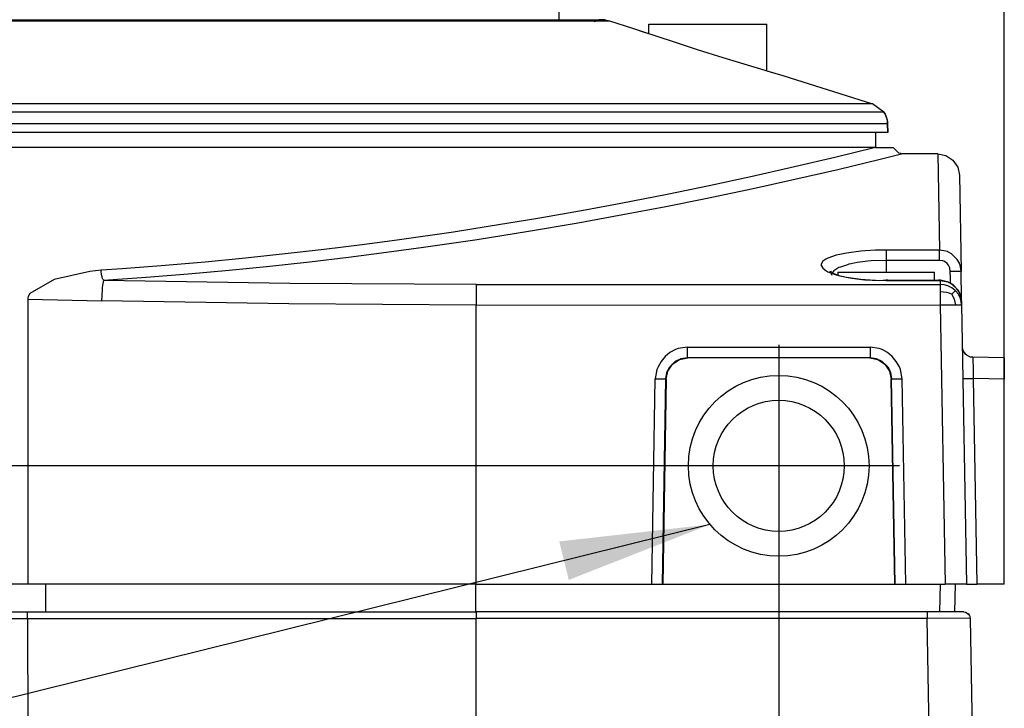
# Model space of a CAD drawing. Extents: x -61.5 to -29.8, y 43.6 to 61.2.
# Drawn here: x -42.1 to -40.3, y 55.9 to 57.2 of the extents above; entities that cross this region are included whole.
import ezdxf

# ---------------------------------------------------------------- set-up
doc = ezdxf.new("R2010")
doc.units = 0
doc.linetypes.add('CENTER2', pattern=[1.125, 0.75, -0.125, 0.125, -0.125])
doc.linetypes.add('DOT_CENTER', pattern=[2, 1.25, -0.25, 0.25, -0.25])
doc.layers.get('0').update_dxf_attribs({"linetype": 'CONTINUOUS'})
for name, color, linetype in [('CENTER', 3, 'CENTER2'), ('DIM', 1, 'CONTINUOUS'), ('OBJECT', 7, 'CONTINUOUS')]:
    doc.layers.add(name, color=color, linetype=linetype)

msp = doc.modelspace()

# ---------------------------------------------------------------- linework, layer by layer
at = {"color": 7, "linetype": 'CONTINUOUS'}
for p, q in [((-40.9298, 57.1425), (-40.7125, 57.1425)), ((-40.9298, 57.1257), (-40.9298, 57.1425)), ((-40.7125, 57.0572), (-40.7125, 57.1425)), ((-40.5818, 56.687), (-40.5195, 56.687)), ((-40.5818, 56.687), (-40.5818, 56.6815)), ((-40.5195, 56.687), (-40.404, 56.687)), ((-40.404, 56.6723), (-40.404, 56.687))]:
    msp.add_line(p, q, dxfattribs=at)
at = {"layer": 'CENTER', "color": 3, "linetype": 'DOT_CENTER'}
for p, q in [((-40.6907, 56.5537), (-40.6907, 56.1092)), ((-40.4685, 56.3314), (-40.913, 56.3314))]:
    msp.add_line(p, q, dxfattribs=at)
at = {"layer": 'DIM', "color": 1}
for p, q in [((-40.2759, 56.4908), (-40.2759, 60.4353)), ((-40.2759, 56.4908), (-40.2759, 60.0933)), ((-40.913, 56.3314), (-42.3561, 56.3314)), ((-40.6907, 56.1092), (-40.6907, 55.6066))]:
    msp.add_line(p, q, dxfattribs=at)
msp.add_lwpolyline([(-40.8171, 56.2236), (-43.4527, 55.5707)], dxfattribs=at)
msp.add_solid([(-41.0768, 56.1217), (-41.0943, 56.1924), (-40.8171, 56.2236)], dxfattribs=at)
at = {"layer": 'OBJECT', "color": 7}
for p, q in [((-41.0945, 57.151), (-41.0945, 57.3013)), ((-43.8367, 57.151), (-41.0215, 57.151)), ((-42.578, 57.1491), (-41.0018, 57.1491)), ((-41.0945, 57.151), (-41.0831, 57.151)), ((-41.0831, 57.151), (-41.0215, 57.151)), ((-41.0298, 57.1476), (-41.0179, 57.1507)), ((-41.0215, 57.151), (-41.0137, 57.151)), ((-41.0215, 57.151), (-41.0179, 57.1507)), ((-41.0157, 57.1509), (-41.0215, 57.151)), ((-41.0215, 57.151), (-41.0215, 57.151)), ((-41.0215, 57.151), (-41.0215, 57.151)), ((-41.0215, 57.151), (-41.0137, 57.151)), ((-41.0137, 57.151), (-41.0179, 57.1507)), ((-41.0096, 57.1507), (-41.0157, 57.1509)), ((-41.0096, 57.1507), (-41.0137, 57.151)), ((-41.0096, 57.1507), (-41.0018, 57.1491)), ((-41.0018, 57.1491), (-40.9594, 57.1357)), ((-40.9594, 57.1357), (-40.941, 57.1295)), ((-40.9594, 57.1357), (-40.936, 57.1277)), ((-40.941, 57.1295), (-40.8851, 57.1108)), ((-40.936, 57.1277), (-40.9298, 57.1256)), ((-40.8851, 57.1108), (-40.8408, 57.0965)), ((-40.8408, 57.0965), (-40.7935, 57.0817)), ((-40.7935, 57.0817), (-40.7306, 57.0626)), ((-40.7306, 57.0626), (-40.708, 57.0559)), ((-40.7125, 57.0572), (-40.7063, 57.0554)), ((-40.708, 57.0559), (-40.6829, 57.0486)), ((-40.7063, 57.0554), (-40.6829, 57.0486)), ((-40.6829, 57.0486), (-40.5181, 56.9966)), ((-42.0315, 56.9966), (-44.34, 56.9966)), ((-40.5286, 56.9966), (-42.0315, 56.9966)), ((-40.5181, 56.9966), (-40.5286, 56.9966)), ((-40.4973, 56.981), (-40.5181, 56.9966)), ((-40.4973, 56.981), (-44.3609, 56.981)), ((-40.4973, 56.981), (-40.4952, 56.9777)), ((-40.4952, 56.9777), (-40.4936, 56.9743)), ((-40.4936, 56.9743), (-40.4913, 56.9672)), ((-40.4913, 56.9672), (-40.4907, 56.9635)), ((-40.4907, 56.9635), (-40.4904, 56.9596)), ((-40.4902, 56.9438), (-44.3679, 56.9438)), ((-40.4904, 56.9596), (-44.3672, 56.9596)), ((-40.5129, 56.9438), (-40.5129, 56.9161)), ((-40.4902, 56.9438), (-40.4904, 56.9596)), ((-40.4904, 56.9596), (-40.4902, 56.9438)), ((-40.5127, 56.9161), (-44.3604, 56.9161)), ((-40.5127, 56.9161), (-40.5874, 56.8979)), ((-40.5127, 56.9161), (-40.4804, 56.9161)), ((-40.4696, 56.9059), (-40.4804, 56.9161)), ((-40.4628, 56.9043), (-40.4696, 56.9059)), ((-40.5874, 56.8979), (-40.6618, 56.8805)), ((-40.5044, 56.894), (-40.5822, 56.8754)), ((-40.4628, 56.9043), (-40.5044, 56.894)), ((-40.398, 56.9043), (-40.4628, 56.9043)), ((-40.398, 56.9043), (-40.395, 56.7277)), ((-40.398, 56.9043), (-40.3836, 56.9016)), ((-40.3836, 56.9016), (-40.3703, 56.893)), ((-40.3703, 56.893), (-40.3615, 56.8798)), ((-40.6618, 56.8805), (-40.7423, 56.8624)), ((-40.5822, 56.8754), (-40.6612, 56.8573)), ((-40.3615, 56.8798), (-40.3585, 56.8655)), ((-40.7423, 56.8624), (-40.8189, 56.8459)), ((-40.6612, 56.8573), (-40.7377, 56.8404)), ((-40.3585, 56.8655), (-40.3554, 56.6888)), ((-40.8189, 56.8459), (-40.8958, 56.8301)), ((-40.7377, 56.8404), (-40.8256, 56.8219)), ((-40.8958, 56.8301), (-40.9809, 56.8134)), ((-40.8256, 56.8219), (-40.8986, 56.8073)), ((-41.0468, 56.8012), (-41.1336, 56.7859)), ((-40.9809, 56.8134), (-41.0468, 56.8012)), ((-40.8986, 56.8073), (-40.9773, 56.7922)), ((-41.1336, 56.7859), (-41.2253, 56.7708)), ((-40.9773, 56.7922), (-41.0629, 56.7767)), ((-41.289, 56.7609), (-41.3882, 56.7466)), ((-41.2253, 56.7708), (-41.289, 56.7609)), ((-41.1508, 56.7618), (-41.245, 56.7468)), ((-41.0629, 56.7767), (-41.1508, 56.7618)), ((-41.3882, 56.7466), (-41.4566, 56.7375)), ((-41.245, 56.7468), (-41.3438, 56.7323)), ((-41.5266, 56.7288), (-41.5983, 56.7206)), ((-41.4566, 56.7375), (-41.5266, 56.7288)), ((-41.3438, 56.7323), (-41.412, 56.7231)), ((-40.5395, 56.7256), (-40.5662, 56.7222)), ((-40.5317, 56.7263), (-40.5395, 56.7256)), ((-40.5126, 56.7273), (-40.5317, 56.7263)), ((-40.4929, 56.7277), (-40.5126, 56.7273)), ((-40.395, 56.7277), (-40.4929, 56.7277)), ((-40.4929, 56.7277), (-40.4929, 56.7087)), ((-40.3835, 56.726), (-40.395, 56.7277)), ((-40.395, 56.7087), (-40.395, 56.7277)), ((-40.3805, 56.7249), (-40.3835, 56.726)), ((-40.3799, 56.7247), (-40.3805, 56.7249)), ((-40.3731, 56.721), (-40.3799, 56.7247)), ((-41.6713, 56.7129), (-41.7457, 56.7057)), ((-41.5983, 56.7206), (-41.6713, 56.7129)), ((-41.4819, 56.7142), (-41.5535, 56.7057)), ((-41.412, 56.7231), (-41.4819, 56.7142)), ((-40.6099, 56.7071), (-40.613, 56.7007)), ((-40.6042, 56.7111), (-40.6099, 56.7071)), ((-40.6004, 56.713), (-40.6042, 56.7111)), ((-40.5849, 56.7183), (-40.6004, 56.713)), ((-40.5786, 56.7198), (-40.5849, 56.7183)), ((-40.5662, 56.7222), (-40.5786, 56.7198)), ((-40.5319, 56.7067), (-40.5467, 56.7046)), ((-40.5274, 56.7071), (-40.5319, 56.7067)), ((-40.521, 56.7077), (-40.5274, 56.7071)), ((-40.4929, 56.7087), (-40.521, 56.7077)), ((-40.4929, 56.7087), (-40.4929, 56.687)), ((-40.395, 56.7087), (-40.4929, 56.7087)), ((-40.3892, 56.7078), (-40.395, 56.7087)), ((-40.3874, 56.7072), (-40.3892, 56.7078)), ((-40.384, 56.7053), (-40.3874, 56.7072)), ((-40.3623, 56.7103), (-40.3731, 56.721)), ((-40.3586, 56.7036), (-40.3623, 56.7103)), ((-41.9577, 56.6886), (-42.0232, 56.6737)), ((-41.9369, 56.6908), (-41.9577, 56.6886)), ((-41.9368, 56.6908), (-41.9369, 56.6908)), ((-41.8981, 56.6934), (-41.9368, 56.6908)), ((-41.9365, 56.6872), (-41.9368, 56.6908)), ((-41.826, 56.6989), (-41.8981, 56.6934)), ((-41.7457, 56.7057), (-41.826, 56.6989)), ((-41.7011, 56.6903), (-41.7769, 56.6835)), ((-41.6266, 56.6977), (-41.7011, 56.6903)), ((-41.5535, 56.7057), (-41.6266, 56.6977)), ((-40.613, 56.7007), (-40.6098, 56.6943)), ((-40.6098, 56.6943), (-40.6041, 56.6901)), ((-40.6041, 56.6901), (-40.6002, 56.688)), ((-40.5967, 56.6881), (-40.5941, 56.6892)), ((-40.5941, 56.6892), (-40.5952, 56.688)), ((-40.5892, 56.6896), (-40.5919, 56.6865)), ((-40.5859, 56.6922), (-40.5892, 56.6896)), ((-40.5801, 56.6954), (-40.5859, 56.6922)), ((-40.5774, 56.6966), (-40.5801, 56.6954)), ((-40.5645, 56.7009), (-40.5774, 56.6966)), ((-40.5615, 56.7017), (-40.5645, 56.7009)), ((-40.5577, 56.7025), (-40.5615, 56.7017)), ((-40.5467, 56.7046), (-40.5577, 56.7025)), ((-40.381, 56.7028), (-40.384, 56.7053)), ((-40.3786, 56.6998), (-40.381, 56.7028)), ((-40.3768, 56.6964), (-40.3786, 56.6998)), ((-40.3761, 56.6945), (-40.3768, 56.6964)), ((-40.3752, 56.6887), (-40.3761, 56.6945)), ((-40.3752, 56.6887), (-40.3644, 56.6889)), ((-40.375, 56.6762), (-40.3752, 56.6887)), ((-40.3644, 56.6889), (-40.3587, 56.6889)), ((-40.3587, 56.6889), (-40.3568, 56.6889)), ((-40.3584, 56.7032), (-40.3586, 56.7036)), ((-40.3573, 56.7), (-40.3584, 56.7032)), ((-40.3554, 56.6888), (-40.3573, 56.7)), ((-40.3568, 56.6889), (-40.3562, 56.6888)), ((-40.3562, 56.6888), (-40.3554, 56.6888)), ((-40.3546, 56.6384), (-40.3554, 56.6888)), ((-42.0232, 56.6737), (-42.068, 56.6478)), ((-41.9361, 56.6846), (-41.9365, 56.6872)), ((-41.936, 56.6837), (-41.9361, 56.6846)), ((-41.9354, 56.6806), (-41.936, 56.6837)), ((-41.935, 56.6788), (-41.9354, 56.6806)), ((-41.9347, 56.6779), (-41.935, 56.6788)), ((-41.934, 56.6757), (-41.9347, 56.6779)), ((-41.9334, 56.6744), (-41.934, 56.6757)), ((-41.9332, 56.6739), (-41.9334, 56.6744)), ((-41.9325, 56.6727), (-41.9332, 56.6739)), ((-41.9318, 56.6719), (-41.9325, 56.6727)), ((-41.9324, 56.67), (-41.9318, 56.6719)), ((-41.8538, 56.6774), (-41.9318, 56.6719)), ((-41.5897, 56.6663), (-41.9318, 56.6719)), ((-41.7769, 56.6835), (-41.8538, 56.6774)), ((-40.6002, 56.688), (-40.5848, 56.6824)), ((-40.5949, 56.6867), (-40.5967, 56.6881)), ((-40.5955, 56.6875), (-40.5956, 56.6872)), ((-40.5956, 56.6872), (-40.5956, 56.6864)), ((-40.5956, 56.6864), (-40.5933, 56.6818)), ((-40.5952, 56.688), (-40.5955, 56.6875)), ((-40.5937, 56.6861), (-40.5949, 56.6867)), ((-40.5889, 56.6843), (-40.5937, 56.6861)), ((-40.5919, 56.6865), (-40.5922, 56.6855)), ((-40.578, 56.68), (-40.5889, 56.6843)), ((-40.5848, 56.6824), (-40.5785, 56.6807)), ((-40.5785, 56.6807), (-40.5661, 56.678)), ((-40.5742, 56.679), (-40.578, 56.68)), ((-40.5668, 56.6774), (-40.5742, 56.679)), ((-40.5561, 56.6757), (-40.5668, 56.6774)), ((-40.5661, 56.678), (-40.5395, 56.6742)), ((-40.5376, 56.6731), (-40.5561, 56.6757)), ((-40.5395, 56.6742), (-40.5317, 56.6735)), ((-40.5322, 56.6726), (-40.5376, 56.6731)), ((-40.519, 56.6717), (-40.5322, 56.6726)), ((-40.5317, 56.6735), (-40.5126, 56.6723)), ((-40.5054, 56.6715), (-40.519, 56.6717)), ((-40.5126, 56.6723), (-40.4929, 56.6719)), ((-40.4988, 56.672), (-40.5054, 56.6715)), ((-40.4937, 56.6724), (-40.4988, 56.672)), ((-40.4929, 56.6725), (-40.4937, 56.6724)), ((-40.4901, 56.6724), (-40.4929, 56.6725)), ((-40.4929, 56.6719), (-40.394, 56.6719)), ((-40.4658, 56.672), (-40.4901, 56.6724)), ((-40.421, 56.672), (-40.4658, 56.672)), ((-40.3968, 56.6724), (-40.421, 56.672)), ((-40.394, 56.6725), (-40.3968, 56.6724)), ((-40.394, 56.6725), (-40.394, 56.6719)), ((-40.3931, 56.6723), (-40.394, 56.6725)), ((-40.394, 56.6719), (-40.3939, 56.6645)), ((-40.394, 56.6719), (-40.3826, 56.6702)), ((-40.3857, 56.6703), (-40.3931, 56.6723)), ((-40.3806, 56.6696), (-40.3857, 56.6703)), ((-40.3826, 56.6702), (-40.3795, 56.6692)), ((-40.3748, 56.6667), (-40.375, 56.6762)), ((-41.9348, 56.6466), (-41.9344, 56.6526)), ((-41.9344, 56.6526), (-41.934, 56.6582)), ((-41.934, 56.6582), (-41.9335, 56.6631)), ((-41.9335, 56.6631), (-41.9331, 56.6661)), ((-41.9331, 56.6661), (-41.9326, 56.6686)), ((-41.9326, 56.6686), (-41.9324, 56.67)), ((-41.247, 56.6644), (-41.5897, 56.6663)), ((-41.247, 56.6644), (-40.3939, 56.6645)), ((-41.247, 56.6644), (-41.247, 56.6268)), ((-40.3939, 56.6645), (-40.3939, 56.6507)), ((-40.3867, 56.6639), (-40.3939, 56.6645)), ((-40.3795, 56.6619), (-40.3867, 56.6639)), ((-40.3755, 56.6672), (-40.3806, 56.6696)), ((-40.3795, 56.6692), (-40.3789, 56.6689)), ((-40.3724, 56.6584), (-40.3795, 56.6619)), ((-40.3789, 56.6689), (-40.3721, 56.6653)), ((-40.3696, 56.6631), (-40.3755, 56.6672)), ((-40.3662, 56.6535), (-40.3724, 56.6584)), ((-40.3721, 56.6653), (-40.3613, 56.6546)), ((-40.3631, 56.6567), (-40.3696, 56.6631)), ((-40.3681, 56.651), (-40.3669, 56.6524)), ((-40.3669, 56.6524), (-40.3662, 56.6535)), ((-40.361, 56.6475), (-40.3662, 56.6535)), ((-40.3604, 56.6525), (-40.3631, 56.6567)), ((-40.3613, 56.6546), (-40.3576, 56.6479)), ((-40.3567, 56.645), (-40.3604, 56.6525)), ((-42.0714, 56.6401), (-42.0716, 56.6375)), ((-42.0716, 56.6375), (-42.0713, 56.1141)), ((-42.0716, 56.6375), (-41.9352, 56.6343)), ((-42.0707, 56.6427), (-42.0714, 56.6401)), ((-42.068, 56.6478), (-42.0707, 56.6427)), ((-41.9352, 56.6343), (-41.9349, 56.6435)), ((-41.5915, 56.6287), (-41.9352, 56.6343)), ((-41.9349, 56.6435), (-41.9348, 56.6466)), ((-40.3939, 56.6507), (-40.3938, 56.6269)), ((-40.3877, 56.6505), (-40.3939, 56.6507)), ((-40.3825, 56.6498), (-40.3877, 56.6505)), ((-40.3773, 56.6485), (-40.3825, 56.6498)), ((-40.3721, 56.6467), (-40.3773, 56.6485)), ((-40.3721, 56.6467), (-40.3698, 56.6491)), ((-40.3721, 56.6467), (-40.3679, 56.6373)), ((-40.3698, 56.6491), (-40.3681, 56.651)), ((-40.3679, 56.6373), (-40.3659, 56.6272)), ((-40.3573, 56.6408), (-40.361, 56.6475)), ((-40.3576, 56.6479), (-40.3575, 56.6475)), ((-40.3575, 56.6475), (-40.3563, 56.6444)), ((-40.3551, 56.6338), (-40.3573, 56.6408)), ((-40.3545, 56.6331), (-40.3567, 56.645)), ((-40.3563, 56.6444), (-40.3545, 56.6331)), ((-40.3545, 56.6331), (-40.3546, 56.6384)), ((-41.247, 56.6268), (-41.5915, 56.6287)), ((-41.247, 56.6268), (-40.3938, 56.6269)), ((-41.247, 56.1141), (-41.247, 56.6268)), ((-40.3938, 56.6269), (-40.3741, 56.6271)), ((-40.3938, 56.6269), (-40.3849, 56.1141)), ((-40.3741, 56.6271), (-40.3659, 56.6272)), ((-40.3659, 56.6272), (-40.3597, 56.6271)), ((-40.3597, 56.6271), (-40.3574, 56.6271)), ((-40.3574, 56.6271), (-40.3557, 56.627)), ((-40.3557, 56.627), (-40.3551, 56.627)), ((-40.3544, 56.6269), (-40.3551, 56.6338)), ((-40.3551, 56.627), (-40.3544, 56.6269)), ((-40.3545, 56.6331), (-40.3544, 56.6269)), ((-40.3544, 56.6269), (-40.3454, 56.1141)), ((-40.8808, 56.5448), (-40.8907, 56.5393)), ((-40.8754, 56.5469), (-40.8808, 56.5448)), ((-40.8586, 56.5496), (-40.8754, 56.5469)), ((-40.8586, 56.5496), (-40.5228, 56.5496)), ((-40.8586, 56.5302), (-40.8586, 56.5496)), ((-40.5228, 56.5496), (-40.5228, 56.5302)), ((-40.506, 56.5469), (-40.5228, 56.5496)), ((-40.5007, 56.5448), (-40.506, 56.5469)), ((-40.4908, 56.5393), (-40.5007, 56.5448)), ((-40.3521, 56.5443), (-40.353, 56.5501)), ((-40.3496, 56.5394), (-40.3521, 56.5443)), ((-40.3521, 56.5443), (-40.3496, 56.5394)), ((-40.8996, 56.532), (-40.907, 56.5233)), ((-40.8907, 56.5393), (-40.8996, 56.532)), ((-40.886, 56.5181), (-40.8732, 56.5266)), ((-40.8803, 56.5237), (-40.87, 56.5286)), ((-40.8732, 56.5266), (-40.8581, 56.5297)), ((-40.87, 56.5286), (-40.8586, 56.5302)), ((-40.8581, 56.5297), (-40.8586, 56.5302)), ((-40.8586, 56.5302), (-40.5228, 56.5302)), ((-40.5234, 56.5297), (-40.8581, 56.5297)), ((-40.5234, 56.5297), (-40.5228, 56.5302)), ((-40.5234, 56.5297), (-40.5083, 56.5266)), ((-40.5228, 56.5302), (-40.5115, 56.5286)), ((-40.5115, 56.5286), (-40.5011, 56.5237)), ((-40.5083, 56.5266), (-40.4955, 56.5181)), ((-40.4819, 56.532), (-40.4908, 56.5393)), ((-40.4745, 56.5233), (-40.4819, 56.532)), ((-40.3492, 56.5388), (-40.3496, 56.5394)), ((-40.3496, 56.5394), (-40.3492, 56.5388)), ((-40.3472, 56.5364), (-40.3492, 56.5388)), ((-40.3492, 56.5388), (-40.3472, 56.5364)), ((-40.3449, 56.5344), (-40.3472, 56.5364)), ((-40.3443, 56.534), (-40.3449, 56.5344)), ((-40.3394, 56.5316), (-40.3443, 56.534)), ((-40.3336, 56.5307), (-40.3394, 56.5316)), ((-40.3394, 56.5316), (-40.3336, 56.5307)), ((-40.3333, 56.529), (-40.3336, 56.5307)), ((-40.2759, 56.5297), (-40.3336, 56.5307)), ((-40.333, 56.5241), (-40.3333, 56.529)), ((-40.2759, 56.5297), (-40.2759, 56.4908)), ((-40.9148, 56.5082), (-40.9179, 56.4914)), ((-40.9127, 56.5134), (-40.9148, 56.5082)), ((-40.907, 56.5233), (-40.9127, 56.5134)), ((-40.8949, 56.5063), (-40.8912, 56.513)), ((-40.8946, 56.5053), (-40.886, 56.5181)), ((-40.8912, 56.513), (-40.8803, 56.5237)), ((-40.5011, 56.5237), (-40.4903, 56.513)), ((-40.4955, 56.5181), (-40.4869, 56.5053)), ((-40.4903, 56.513), (-40.4866, 56.5063)), ((-40.4688, 56.5134), (-40.4745, 56.5233)), ((-40.4667, 56.5082), (-40.4688, 56.5134)), ((-40.4636, 56.4914), (-40.4667, 56.5082)), ((-40.3327, 56.5135), (-40.333, 56.5241)), ((-40.3326, 56.4918), (-40.3327, 56.5135)), ((-40.9243, 56.1141), (-40.9179, 56.4914)), ((-40.9179, 56.4914), (-40.9104, 56.4913)), ((-40.9104, 56.4913), (-40.904, 56.4913)), ((-40.9046, 56.1141), (-40.8981, 56.4914)), ((-40.8976, 56.4908), (-40.9041, 56.1141)), ((-40.904, 56.4913), (-40.9016, 56.4913)), ((-40.9016, 56.4913), (-40.899, 56.4913)), ((-40.899, 56.4913), (-40.8981, 56.4914)), ((-40.8981, 56.4914), (-40.8962, 56.5027)), ((-40.8976, 56.4908), (-40.8981, 56.4914)), ((-40.8976, 56.4908), (-40.8946, 56.5053)), ((-40.8962, 56.5027), (-40.8951, 56.5058)), ((-40.8951, 56.5058), (-40.8949, 56.5063)), ((-40.4869, 56.5053), (-40.4839, 56.4908)), ((-40.4866, 56.5063), (-40.4864, 56.5058)), ((-40.4864, 56.5058), (-40.4852, 56.5027)), ((-40.4852, 56.5027), (-40.4834, 56.4914)), ((-40.4839, 56.4908), (-40.4834, 56.4914)), ((-40.4773, 56.1141), (-40.4839, 56.4908)), ((-40.4769, 56.1141), (-40.4834, 56.4914)), ((-40.4834, 56.4914), (-40.4824, 56.4913)), ((-40.4824, 56.4913), (-40.482, 56.4913)), ((-40.482, 56.4913), (-40.4799, 56.4913)), ((-40.4799, 56.4913), (-40.4775, 56.4913)), ((-40.4775, 56.4913), (-40.4636, 56.4914)), ((-40.4572, 56.1141), (-40.4636, 56.4914)), ((-40.352, 56.4918), (-40.3463, 56.4917)), ((-40.3463, 56.4917), (-40.3395, 56.4917)), ((-40.3395, 56.4917), (-40.3326, 56.4918)), ((-40.2759, 56.4908), (-40.3326, 56.4918)), ((-40.326, 56.1141), (-40.3326, 56.4918)), ((-40.2759, 56.1141), (-40.2759, 56.4908)), ((-42.0713, 56.1141), (-42.3932, 56.1141)), ((-41.247, 56.1141), (-42.0713, 56.1141)), ((-42.0383, 56.0628), (-42.0383, 56.1141)), ((-41.2485, 56.1141), (-41.2485, 56.0628)), ((-41.247, 56.1141), (-40.9243, 56.1141)), ((-40.9243, 56.1141), (-40.9046, 56.1141)), ((-40.9041, 56.1141), (-40.9046, 56.1141)), ((-40.9041, 56.1141), (-40.4773, 56.1141)), ((-40.4769, 56.1141), (-40.4773, 56.1141)), ((-40.4769, 56.1141), (-40.4572, 56.1141)), ((-40.4572, 56.1141), (-40.3849, 56.1141)), ((-40.394, 56.1141), (-40.3949, 56.0628)), ((-40.3454, 56.1141), (-40.3849, 56.1141)), ((-40.3664, 56.1141), (-40.3673, 56.0628)), ((-40.3454, 56.1141), (-40.326, 56.1141)), ((-40.2759, 56.1141), (-40.326, 56.1141)), ((-44.3786, 56.0628), (-42.0724, 56.0628)), ((-42.0987, 56.0628), (-42.0383, 56.0628)), ((-42.0724, 56.0628), (-41.247, 56.0628)), ((-42.0723, 56.0623), (-42.0724, 56.0628)), ((-42.0722, 56.0608), (-42.0723, 56.0623)), ((-42.072, 56.0576), (-42.0722, 56.0608)), ((-42.072, 56.0545), (-42.072, 56.0576)), ((-42.021, 56.0628), (-41.9438, 56.0628)), ((-41.9438, 56.0628), (-41.8872, 56.0628)), ((-41.8047, 56.0628), (-41.7119, 56.0628)), ((-41.7119, 56.0628), (-41.557, 56.0628)), ((-41.4881, 56.0628), (-41.2485, 56.0628)), ((-40.8322, 56.0628), (-41.247, 56.0628)), ((-41.247, 56.0628), (-41.247, 56.0511)), ((-40.4175, 56.0628), (-40.8322, 56.0628)), ((-40.4175, 56.0628), (-40.4175, 56.0511)), ((-40.3503, 56.0628), (-40.4175, 56.0628)), ((-40.3844, 56.0628), (-40.3918, 56.0628)), ((-40.3673, 56.0628), (-40.3844, 56.0628)), ((-40.3503, 56.0628), (-40.3471, 56.0623)), ((-40.3503, 56.0628), (-40.3471, 56.0623)), ((-40.3471, 56.0623), (-40.346, 56.062)), ((-40.3471, 56.0623), (-40.3439, 56.0609)), ((-40.346, 56.062), (-40.3439, 56.0609)), ((-40.3439, 56.0609), (-40.342, 56.0594)), ((-40.3439, 56.0609), (-40.3405, 56.0575)), ((-40.342, 56.0594), (-40.3405, 56.0575)), ((-40.3405, 56.0575), (-40.3394, 56.0554)), ((-40.3405, 56.0575), (-40.3394, 56.0554)), ((-40.3394, 56.0554), (-40.339, 56.0544)), ((-40.3394, 56.0554), (-40.339, 56.0544)), ((-44.3905, 56.0511), (-42.0719, 56.0511)), ((-42.0719, 56.0511), (-42.072, 56.0545)), ((-42.0719, 56.0511), (-42.071, 54.7011)), ((-42.0719, 56.0511), (-41.247, 56.0511)), ((-41.247, 55.0158), (-41.247, 56.0511)), ((-40.8322, 56.0511), (-41.247, 56.0511)), ((-40.4175, 56.0511), (-40.8322, 56.0511)), ((-40.3419, 56.0512), (-40.4175, 56.0511)), ((-40.4121, 55.7433), (-40.4175, 56.0511)), ((-40.3385, 56.0511), (-40.3419, 56.0512)), ((-40.339, 56.0544), (-40.3385, 56.0511)), ((-40.339, 56.0544), (-40.3385, 56.0511)), ((-40.3385, 56.0511), (-40.3331, 55.7433))]:
    msp.add_line(p, q, dxfattribs=at)
for radius in [0.1661, 0.1205]:
    msp.add_circle((-40.6907, 56.3314), radius, dxfattribs=at)
msp.add_arc((-40.5308, 56.9584), 0.0404, 1.6649, 33.9775, dxfattribs=at)

doc.saveas('drawing.dxf')
